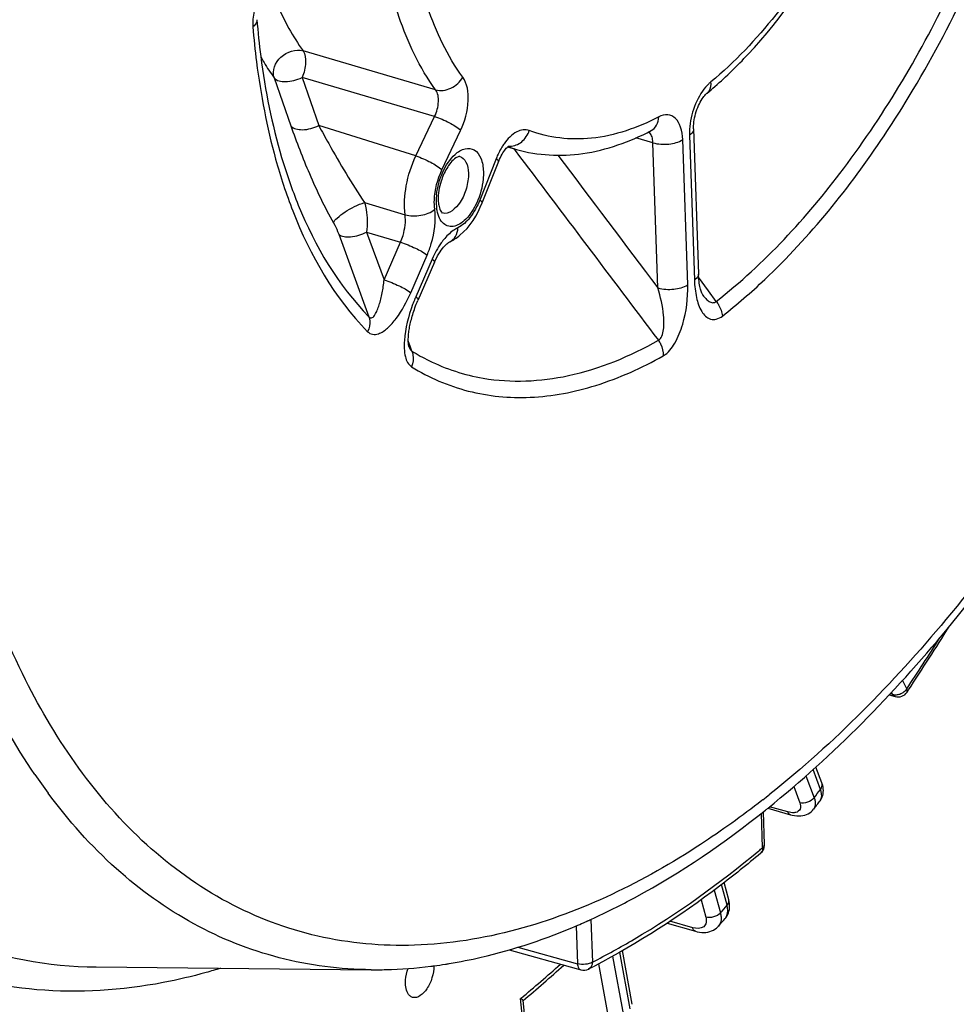
# Model space of a CAD drawing. Units: millimetres. Extents: x 0 to 594, y 0 to 420.
# Drawn here: x 352 to 363, y 45 to 56 of the extents above; entities that cross this region are included whole.
import ezdxf

# ---------------------------------------------------------------- set-up
doc = ezdxf.new("R2010")
doc.units = ezdxf.units.MM
doc.header["$LTSCALE"] = 32.67
doc.layers.get('0').update_dxf_attribs({"linetype": 'CONTINUOUS'})

msp = doc.modelspace()

# ---------------------------------------------------------------- linework, layer by layer
at = {"color": 9, "linetype": 'CONTINUOUS'}
for p, q in [((356.589045, 55.467624), (355.055343, 55.919298)), ((354.718707, 55.608475), (354.91297, 55.050946)), ((355.042518, 55.611613), (355.236131, 55.054963)), ((356.576674, 55.159343), (355.042518, 55.611613)), ((356.360277, 54.702057), (356.576674, 55.159343)), ((356.360277, 54.702057), (355.236131, 55.054963)), ((356.661994, 54.540281), (356.878382, 54.997549)), ((359.103687, 54.854375), (358.904033, 54.910082)), ((359.160661, 53.173807), (359.103687, 54.854375)), ((359.505885, 53.210594), (359.448912, 54.891156)), ((359.526938, 54.943662), (359.583911, 53.2631)), ((357.49351, 54.786694), (357.509556, 54.765402)), ((357.288344, 54.668859), (357.098987, 54.189918)), ((355.767054, 54.161376), (356.235332, 54.021231)), ((355.790475, 53.821235), (355.99331, 53.266774)), ((355.790475, 53.821235), (356.182331, 53.702916)), ((355.46694, 53.79704), (355.817318, 52.840754)), ((355.99331, 53.266774), (356.182331, 53.702916)), ((356.30109, 53.118379), (356.490111, 53.554523)), ((356.548119, 53.508014), (356.359098, 53.07187)), ((359.747918, 53.139192), (359.632957, 53.297923)), ((359.835771, 53.017909), (359.747918, 53.139192)), ((356.294892, 52.497849), (356.272489, 52.560734)), ((356.314838, 52.441865), (356.294892, 52.497849)), ((362.04147, 48.531318), (361.993344, 48.63196)), ((361.851126, 48.475923), (361.87762, 48.468318)), ((361.87762, 48.468318), (361.866118, 48.492372)), ((361.043082, 47.367941), (360.957386, 47.596902)), ((360.87436, 47.524009), (360.969358, 47.270197)), ((360.733049, 47.399942), (360.802788, 47.213616)), ((360.374697, 47.246261), (360.365051, 47.238719)), ((360.372496, 46.692592), (360.358999, 47.090716)), ((360.664902, 47.106417), (360.453487, 47.166903)), ((359.813124, 46.202286), (359.884571, 45.936823)), ((359.961351, 46.024998), (359.896831, 46.264722)), ((359.661119, 46.089991), (359.715265, 45.888813)), ((358.386347, 45.860968), (358.403082, 45.367331)), ((359.564146, 45.765475), (359.300781, 45.840546)), ((358.215589, 45.787902), (358.23047, 45.348931)), ((357.541857, 45.541165), (358.23047, 45.348931)), ((358.637224, 45.436357), (358.761445, 44.747682)), ((358.840547, 44.825446), (358.721755, 45.484025)), ((358.474698, 45.348552), (358.590058, 44.708998)), ((357.577331, 44.949191), (357.571441, 44.944292)), ((357.691369, 43.780735), (357.571441, 44.944292))]:
    msp.add_line(p, q, dxfattribs=at)
at = {"color": 7, "linetype": 'CONTINUOUS'}
for p, q in [((359.57396, 55.014621), (359.630933, 53.334059)), ((357.422431, 54.806874), (357.526542, 54.777129)), ((356.574668, 53.47109), (356.382844, 53.028431)), ((356.597498, 53.51956), (356.611494, 53.545732)), ((359.682286, 53.091074), (359.68203, 53.091434)), ((361.837921, 48.461831), (361.905564, 48.442415)), ((362.044183, 48.493413), (362.060838, 48.518521)), ((361.058734, 47.443002), (360.99018, 47.626162)), ((361.03862, 47.236394), (361.038704, 47.236506)), ((360.396006, 46.728071), (360.383081, 47.109328)), ((360.432295, 47.149417), (360.695671, 47.074065)), ((359.980638, 46.088729), (359.927051, 46.28783)), ((358.374023, 45.85586), (358.385547, 45.861082)), ((358.385547, 45.861082), (358.394423, 45.86512)), ((359.940294, 45.872915), (359.940508, 45.873162)), ((359.268028, 45.818509), (359.59777, 45.724517)), ((357.439587, 45.509456), (358.214864, 45.293027)), ((358.862145, 44.878879), (358.750107, 45.500012)), ((352.660847, 45.310983), (355.84278, 45.279522)), ((358.214864, 45.293027), (358.268055, 45.278178)), ((357.714293, 43.824795), (357.601055, 44.923442))]:
    msp.add_line(p, q, dxfattribs=at)
for points in [[(359.573958, 55.01464), (359.573728, 55.032159), (359.574271, 55.051897), (359.575711, 55.073073), (359.578106, 55.095329), (359.581499, 55.118483), (359.585921, 55.142357), (359.591345, 55.16658), (359.597746, 55.19094), (359.605085, 55.215234), (359.613262, 55.239116), (359.622195, 55.262392), (359.631788, 55.284873), (359.641866, 55.30624), (359.652307, 55.326355), (359.662972, 55.345083), (359.673628, 55.362171), (359.684108, 55.377538), (359.69428, 55.391176), (359.703936, 55.403007), (359.712916, 55.413044), (359.721102, 55.421368), (359.72833, 55.428027), (359.731617, 55.430823)], [(357.128641, 54.160489), (357.318991, 54.641931), (357.328165, 54.66373), (357.337819, 54.684545), (357.347832, 54.704216), (357.358041, 54.72255), (357.368327, 54.739472), (357.378552, 54.754896), (357.3885, 54.768658), (357.398006, 54.780718), (357.406965, 54.791129), (357.415235, 54.799912), (357.422669, 54.807104), (357.429174, 54.812811), (357.434641, 54.817131), (357.438964, 54.82018), (357.439678, 54.820646)], [(356.611494, 53.545732), (356.625642, 53.569921), (356.639859, 53.592191), (356.654, 53.612497), (356.667894, 53.630782), (356.681409, 53.647058), (356.694404, 53.66134), (356.7067, 53.673619), (356.718069, 53.68388), (356.728353, 53.692206), (356.737372, 53.698688), (356.74483, 53.703385), (356.750523, 53.706472), (356.751489, 53.706944)], [(356.574668, 53.47109), (356.5838, 53.491442), (356.597498, 53.51956)], [(359.68203, 53.091434), (359.681507, 53.092193), (359.679475, 53.095404), (359.676705, 53.100304), (359.673449, 53.106752), (359.669829, 53.114765), (359.665953, 53.124355), (359.66199, 53.135331), (359.658033, 53.147618), (359.654134, 53.161243), (359.650358, 53.176162), (359.646768, 53.192335), (359.64341, 53.209758), (359.640323, 53.228485), (359.637557, 53.248512), (359.635161, 53.269831), (359.633179, 53.292521), (359.631671, 53.316605), (359.630936, 53.33405)], [(356.280914, 52.492882), (356.280324, 52.494669), (356.279337, 52.498138), (356.278132, 52.50319), (356.276836, 52.509793), (356.275592, 52.517682), (356.27448, 52.526748), (356.273558, 52.536934), (356.272885, 52.547995), (356.272487, 52.559806), (356.272381, 52.572328), (356.272577, 52.58545), (356.273081, 52.599094), (356.273896, 52.613218), (356.275021, 52.627785), (356.276456, 52.642742), (356.278197, 52.658055), (356.280248, 52.673721), (356.282605, 52.689706), (356.285266, 52.705987), (356.28824, 52.722601), (356.291526, 52.739519), (356.295123, 52.75672), (356.299047, 52.774245), (356.303304, 52.792088), (356.30789, 52.810218), (356.312817, 52.828649), (356.318083, 52.847347), (356.323694, 52.866303), (356.329677, 52.885567), (356.336035, 52.905117), (356.342772, 52.924932), (356.349919, 52.945063), (356.357482, 52.965482), (356.365468, 52.986162), (356.373916, 53.007149), (356.382844, 53.028431)], [(361.072785, 47.315078), (361.075304, 47.333604), (361.076143, 47.352651), (361.075281, 47.372139), (361.072707, 47.392018), (361.068386, 47.412316), (361.062263, 47.433053), (361.058744, 47.442966)], [(361.038622, 47.236401), (361.046783, 47.248198), (361.055557, 47.263627), (361.062857, 47.279977), (361.068619, 47.29716), (361.072785, 47.315078)], [(360.695631, 47.074079), (360.716012, 47.068789), (360.742157, 47.063654), (360.76746, 47.060572), (360.791929, 47.05951), (360.81558, 47.060458), (360.838415, 47.063424), (360.860357, 47.068423), (360.881241, 47.07544), (360.90096, 47.08445), (360.919356, 47.095392), (360.936135, 47.108068), (360.951148, 47.12229), (360.963989, 47.137452)], [(359.988109, 45.977738), (359.99043, 45.999343), (359.990789, 46.02155), (359.989183, 46.044247), (359.985596, 46.067412), (359.980637, 46.088722)], [(359.940288, 45.872911), (359.949858, 45.884817), (359.960614, 45.900877), (359.969997, 45.918358), (359.977811, 45.937133), (359.983878, 45.956963), (359.988109, 45.977738)], [(359.597766, 45.724521), (359.616751, 45.71962), (359.643009, 45.714566), (359.668475, 45.71167), (359.693142, 45.710866), (359.717042, 45.712119), (359.740124, 45.715408), (359.762285, 45.720708), (359.783403, 45.727981), (359.80335, 45.737171), (359.821988, 45.748189), (359.839135, 45.760892), (359.854649, 45.775116), (359.862525, 45.783609)]]:
    msp.add_lwpolyline(points, dxfattribs=at)
for centre, radius, start, end in [((356.830024, 58.937956), 4.551837, 309.6025933, 311.0805954), ((336.68234, 65.332299), 30.442919, 326.4747062, 328.1235227), ((361.94005, 48.562569), 0.125005, 253.9861598, 326.4126693), ((339.748797, 63.216905), 26.620167, 322.8407651, 323.1077712), ((352.934797, 56.452093), 11.948592, 308.6956719, 308.8893754), ((360.27141, 46.723835), 0.124669, 357.6340028, 1.9518822), ((355.254248, 52.753034), 7.569937, 293.1747242, 293.9213711), ((355.208233, 52.857033), 7.683661, 293.9205685, 294.3315301), ((342.38065, 61.084991), 23.232485, 318.8052547, 319.0981325), ((355.859042, 50.716108), 5.438251, 277.1104862, 277.5154996), ((355.848573, 50.793702), 5.516548, 277.5178908, 278.9040311), ((355.835971, 50.875572), 5.599381, 278.9017559, 279.349363), ((347.084227, 57.451516), 16.358171, 310.0068938, 312.1973579), ((354.412059, 53.033433), 8.693551, 296.996722, 297.5008874)]:
    msp.add_arc(centre, radius, start, end, dxfattribs=at)
at = {"color": 9, "linetype": 'CONTINUOUS'}
for centre, radius, start, end in [((359.005845, 54.917926), 0.081663, 49.9085815, 51.6166437), ((357.949505, 56.257351), 1.539465, 250.1226751, 250.466137), ((357.446285, 55.002817), 0.188844, 265.4789206, 271.2204816), ((357.949235, 56.256623), 1.538688, 250.4665486, 254.0149413), ((357.241477, 54.175585), 0.64622, 178.6894391, 181.9111167), ((357.323714, 54.173466), 0.728484, 173.8916914, 178.6707933), ((357.178583, 54.173566), 0.583293, 181.918986, 184.9418837), ((357.122702, 54.168679), 0.527199, 184.9358391, 188.1280717), ((358.044388, 52.34164), 1.836694, 157.3196169, 159.627165), ((358.032262, 52.346685), 1.82356, 156.5670523, 157.3189773), ((336.851187, 65.256477), 30.237084, 326.4177155, 327.7390556), ((361.906659, 48.632487), 0.169561, 288.7306806, 297.5331623), ((361.932666, 48.604757), 0.131268, 320.7426918, 325.9821174), ((357.557729, 51.361485), 6.785597, 214.2879765, 216.5172754), ((340.053049, 63.123172), 26.245167, 322.8406333, 323.1079112), ((353.357739, 56.20976), 11.383409, 308.0551537, 308.5827423), ((352.098945, 56.563207), 12.879468, 309.7135482, 309.9697434), ((342.684902, 60.991258), 22.857485, 318.8051629, 319.0982367), ((359.85747, 45.945104), 0.109868, 319.0955605, 321.4718026), ((347.275395, 57.317457), 16.096704, 309.7920281, 311.9372235)]:
    msp.add_arc(centre, radius, start, end, dxfattribs=at)
for points, knots in [([(351.951357, 47.5388), (351.486307, 48.220587), (350.737015, 49.874561), (350.179714, 52.709175), (350.114115, 55.944498), (350.545191, 59.405319), (351.448234, 62.903068), (352.773879, 66.243517), (354.447126, 69.24006), (355.809738, 70.997695), (356.536409, 71.763982)], [0, 0, 0, 0, 0.095000165, 0.205796625, 0.330733679, 0.465892407, 0.606062916, 0.745473847, 0.87843657, 1, 1, 1, 1]), ([(353.244877, 46.727362), (352.661526, 47.258379), (351.936453, 48.307937), (351.286068, 49.911762), (350.766287, 51.881843), (350.512491, 54.678938), (350.780672, 58.257573), (351.596116, 61.948961), (352.906581, 65.5147), (354.626141, 68.723816), (356.058154, 70.602144), (356.827823, 71.413775)], [0, 0, 0, 0, 0.088286136, 0.138744828, 0.193618518, 0.315660728, 0.450991561, 0.593836102, 0.737404517, 0.874814985, 1, 1, 1, 1]), ([(366.961486, 70.97056), (367.325351, 70.154858), (367.855345, 68.291627), (368.107671, 65.247273), (367.868497, 61.908175), (367.149686, 58.46149), (365.991992, 55.099816), (364.459955, 52.012171), (362.641228, 49.372328), (361.205335, 47.908308), (360.456935, 47.311254)], [0, 0, 0, 0, 0.103589064, 0.222263251, 0.352832859, 0.490463658, 0.629491688, 0.764098615, 0.888964978, 1, 1, 1, 1]), ([(356.903124, 55.614171), (356.724902, 55.858328), (356.440053, 56.466135), (356.315882, 57.118069), (356.279067, 57.472901)], [0, 0, 0, 0, 0.4586871, 1, 1, 1, 1]), ([(356.589045, 55.467624), (356.402341, 55.723399), (356.103933, 56.360131), (355.973855, 57.043091), (355.93529, 57.41481)], [0, 0, 0, 0, 0.458686453, 1, 1, 1, 1]), ([(361.195705, 57.343832), (360.998691, 56.991202), (360.579108, 56.350105), (360.051808, 55.789848), (359.775124, 55.560986)], [0, 0, 0, 0, 0.529398886, 1, 1, 1, 1]), ([(354.745485, 56.828776), (354.666505, 56.748576), (354.532556, 56.554281), (354.464054, 56.317433), (354.474045, 56.196685)], [0, 0, 0, 0, 0.481603266, 1, 1, 1, 1]), ([(354.672447, 56.661289), (354.697792, 56.591916), (354.80088, 56.332956), (354.935687, 56.085666), (355.055343, 55.919298)], [0, 0, 0, 0, 0.264926157, 1, 1, 1, 1]), ([(359.835771, 53.017909), (360.394172, 53.454792), (361.439011, 54.592954), (362.215569, 55.914941), (362.568624, 56.650183)], [0, 0, 0, 0, 0.465034579, 1, 1, 1, 1]), ([(361.77957, 54.936158), (361.863656, 55.062135), (362.19915, 55.586273), (362.49593, 56.134929), (362.699712, 56.559308)], [0, 0, 0, 0, 0.243415784, 1, 1, 1, 1]), ([(354.520348, 56.279826), (354.520937, 56.272692), (354.518165, 56.239589), (354.494045, 56.212333), (354.474045, 56.196685)], [0, 0, 0, 0, 0.219905329, 1, 1, 1, 1]), ([(354.474045, 56.196685), (354.485259, 56.061397), (354.538648, 55.545719), (354.63555, 55.033873), (354.737648, 54.665028)], [0, 0, 0, 0, 0.261833807, 1, 1, 1, 1]), ([(354.718707, 55.608475), (354.692866, 55.688097), (354.774409, 55.8848), (354.969896, 55.943854), (355.055343, 55.919298)], [0, 0, 0, 0, 0.484955507, 1, 1, 1, 1]), ([(355.055343, 55.919298), (355.081784, 55.881462), (355.093458, 55.767766), (355.06709, 55.665416), (355.042518, 55.611613)], [0, 0, 0, 0, 0.43832748, 1, 1, 1, 1]), ([(354.566797, 55.844023), (354.578723, 55.823413), (354.62647, 55.743081), (354.678046, 55.665009), (354.718707, 55.608475)], [0, 0, 0, 0, 0.254805555, 1, 1, 1, 1]), ([(354.718707, 55.608475), (354.746671, 55.571062), (354.840538, 55.556328), (354.94843, 55.574013), (355.012881, 55.595163), (355.042518, 55.611613)], [0, 0, 0, 0, 0.413860132, 0.699654988, 1, 1, 1, 1]), ([(356.589037, 55.467636), (356.645565, 55.451393), (356.777401, 55.470929), (356.872743, 55.559139), (356.903124, 55.614171)], [0, 0, 0, 0, 0.483373268, 1, 1, 1, 1]), ([(356.878382, 54.997549), (356.929145, 55.104781), (356.983979, 55.310218), (356.95787, 55.539216), (356.903124, 55.614171)], [0, 0, 0, 0, 0.561055989, 1, 1, 1, 1]), ([(359.775124, 55.560986), (359.766448, 55.553811), (359.730482, 55.521388), (359.699579, 55.483601), (359.678408, 55.453107)], [0, 0, 0, 0, 0.23270774, 1, 1, 1, 1]), ([(359.731633, 55.430836), (359.739969, 55.437731), (359.771799, 55.473193), (359.778847, 55.5251), (359.775124, 55.560986)], [0, 0, 0, 0, 0.23068336, 1, 1, 1, 1]), ([(356.576674, 55.159343), (356.602768, 55.212591), (356.631317, 55.315472), (356.617024, 55.430337), (356.589046, 55.467624)], [0, 0, 0, 0, 0.559865613, 1, 1, 1, 1]), ([(359.678408, 55.453107), (359.627117, 55.379228), (359.552127, 55.213104), (359.523912, 55.032873), (359.526938, 54.943662)], [0, 0, 0, 0, 0.501884386, 1, 1, 1, 1]), ([(359.448912, 54.891156), (359.447247, 54.940509), (359.43469, 55.028864), (359.376989, 55.140803), (359.272869, 55.191933), (359.202455, 55.170807), (359.170874, 55.154373)], [0, 0, 0, 0, 0.315619696, 0.565128864, 0.772453779, 1, 1, 1, 1]), ([(356.576666, 55.159325), (356.636079, 55.140672), (356.74063, 55.093469), (356.840979, 55.034206), (356.878382, 54.997549)], [0, 0, 0, 0, 0.543183746, 1, 1, 1, 1]), ([(359.170874, 55.154373), (358.928975, 55.028527), (358.431908, 54.851146), (357.898124, 54.910093), (357.673014, 54.996906)], [0, 0, 0, 0, 0.53055428, 1, 1, 1, 1]), ([(359.083444, 54.995096), (359.109656, 55.008743), (359.156118, 55.057171), (359.169875, 55.12115), (359.170874, 55.154373)], [0, 0, 0, 0, 0.470643446, 1, 1, 1, 1]), ([(354.912966, 55.050945), (354.942261, 55.014603), (355.07134, 54.993792), (355.177572, 55.025627), (355.236123, 55.054985)], [0, 0, 0, 0, 0.416111888, 1, 1, 1, 1]), ([(354.91297, 55.050946), (354.978095, 54.864208), (355.126872, 54.482113), (355.302895, 54.110917), (355.407508, 53.926441)], [0, 0, 0, 0, 0.482547479, 1, 1, 1, 1]), ([(355.236135, 55.054962), (355.274079, 54.984569), (355.441104, 54.681025), (355.616635, 54.381443), (355.767054, 54.161376)], [0, 0, 0, 0, 0.230767368, 1, 1, 1, 1]), ([(357.673014, 54.996906), (357.628014, 55.014275), (357.499073, 54.988038), (357.421111, 54.898072), (357.381985, 54.843433)], [0, 0, 0, 0, 0.417843683, 1, 1, 1, 1]), ([(357.450307, 54.814016), (357.498429, 54.815036), (357.599078, 54.857505), (357.656592, 54.947054), (357.673014, 54.996906)], [0, 0, 0, 0, 0.478363102, 1, 1, 1, 1]), ([(359.573956, 55.014621), (359.574168, 55.00837), (359.569812, 54.978852), (359.545937, 54.956446), (359.526938, 54.943662)], [0, 0, 0, 0, 0.214523548, 1, 1, 1, 1]), ([(357.381985, 54.843433), (357.372775, 54.830571), (357.33619, 54.775445), (357.306841, 54.715644), (357.288344, 54.668859)], [0, 0, 0, 0, 0.239227914, 1, 1, 1, 1]), ([(359.103688, 54.854375), (359.103542, 54.861911), (359.102024, 54.889532), (359.096432, 54.917182), (359.088906, 54.935876)], [0, 0, 0, 0, 0.27221803, 1, 1, 1, 1]), ([(359.103688, 54.854356), (359.162916, 54.836829), (359.282786, 54.831001), (359.402356, 54.859827), (359.448912, 54.891156)], [0, 0, 0, 0, 0.523970594, 1, 1, 1, 1]), ([(359.907705, 52.848416), (360.07753, 52.981284), (360.785816, 53.596494), (361.379114, 54.336193), (361.77957, 54.936158)], [0, 0, 0, 0, 0.230132834, 1, 1, 1, 1]), ([(356.814089, 54.719633), (356.847246, 54.749748), (356.916718, 54.799205), (357.049571, 54.783653), (357.126532, 54.667202), (357.139871, 54.574394), (357.141665, 54.521482)], [0, 0, 0, 0, 0.258528744, 0.463265362, 0.694420808, 1, 1, 1, 1]), ([(354.737648, 54.665028), (354.793857, 54.461967), (355.028789, 53.742229), (355.417171, 53.057346), (355.802288, 52.667432)], [0, 0, 0, 0, 0.27769412, 1, 1, 1, 1]), ([(354.807005, 54.685023), (354.862263, 54.498233), (355.0916, 53.833369), (355.459053, 53.20348), (355.817318, 52.840754)], [0, 0, 0, 0, 0.276449629, 1, 1, 1, 1]), ([(356.235332, 54.021231), (356.221499, 54.132304), (356.236697, 54.368716), (356.308557, 54.592762), (356.360277, 54.702057)], [0, 0, 0, 0, 0.480708952, 1, 1, 1, 1]), ([(356.360277, 54.702057), (356.419691, 54.683404), (356.524242, 54.636201), (356.624591, 54.576937), (356.661994, 54.540281)], [0, 0, 0, 0, 0.543183769, 1, 1, 1, 1]), ([(356.599366, 54.250983), (356.609056, 54.342229), (356.656732, 54.512453), (356.752982, 54.664134), (356.814089, 54.719633)], [0, 0, 0, 0, 0.526420713, 1, 1, 1, 1]), ([(356.868056, 54.696492), (356.898678, 54.687403), (356.956483, 54.624558), (356.96667, 54.547289), (356.96816, 54.503349)], [0, 0, 0, 0, 0.420802222, 1, 1, 1, 1]), ([(357.317997, 54.639431), (357.319596, 54.643461), (357.306799, 54.656849), (357.296669, 54.663516), (357.288344, 54.668859)], [0, 0, 0, 0, 0.304745471, 1, 1, 1, 1]), ([(356.578454, 54.085076), (356.574005, 54.120797), (356.569706, 54.276622), (356.610929, 54.43237), (356.661994, 54.540281)], [0, 0, 0, 0, 0.231670974, 1, 1, 1, 1]), ([(356.96816, 54.503349), (356.97015, 54.444647), (356.950094, 54.323505), (356.881321, 54.149139), (356.742481, 54.017218), (356.666281, 54.041546)], [0, 0, 0, 0, 0.296059171, 0.596811099, 1, 1, 1, 1]), ([(357.141665, 54.521482), (357.142665, 54.491994), (357.137955, 54.367764), (357.103932, 54.245089), (357.064515, 54.159088)], [0, 0, 0, 0, 0.237736939, 1, 1, 1, 1]), ([(355.407508, 53.926441), (355.41225, 53.948852), (355.460485, 53.995614), (355.573544, 54.080742), (355.686247, 54.139866), (355.767057, 54.161368)], [0, 0, 0, 0, 0.157417694, 0.425367767, 1, 1, 1, 1]), ([(355.767057, 54.161375), (355.774442, 54.134962), (355.797937, 54.023253), (355.800685, 53.907234), (355.790472, 53.821236)], [0, 0, 0, 0, 0.240521435, 1, 1, 1, 1]), ([(357.064515, 54.159088), (357.032932, 54.090178), (356.975156, 53.996597), (356.871655, 53.911691), (356.796137, 53.881274), (356.721641, 53.887162), (356.660563, 53.93163), (356.619325, 54.004349), (356.605361, 54.062316), (356.600799, 54.09414)], [0, 0, 0, 0, 0.319432435, 0.450156156, 0.55919043, 0.654344631, 0.751289334, 0.864524547, 1, 1, 1, 1]), ([(357.098987, 54.189918), (357.070841, 54.118729), (357.005308, 53.996227), (356.901977, 53.896507), (356.846625, 53.870068)], [0, 0, 0, 0, 0.555147123, 1, 1, 1, 1]), ([(357.128639, 54.16049), (357.130239, 54.164519), (357.117442, 54.177909), (357.107312, 54.184575), (357.098987, 54.189918)], [0, 0, 0, 0, 0.304733321, 1, 1, 1, 1]), ([(356.235331, 54.021236), (356.294254, 54.003932), (356.417306, 54.003612), (356.534796, 54.047061), (356.578454, 54.085076)], [0, 0, 0, 0, 0.514763145, 1, 1, 1, 1]), ([(356.490111, 53.554523), (356.508889, 53.597845), (356.569929, 53.767326), (356.594912, 53.952965), (356.578454, 54.085076)], [0, 0, 0, 0, 0.261806692, 1, 1, 1, 1]), ([(356.182331, 53.702916), (356.193727, 53.728858), (356.230749, 53.830423), (356.245631, 53.942002), (356.235332, 54.021231)], [0, 0, 0, 0, 0.261793892, 1, 1, 1, 1]), ([(355.407508, 53.926441), (355.425416, 53.894864), (355.445793, 53.851775), (355.463092, 53.807548), (355.46694, 53.79704)], [0, 0, 0, 0, 0.76436765, 1, 1, 1, 1]), ([(355.46694, 53.79704), (355.500726, 53.764841), (355.628402, 53.756679), (355.733008, 53.790645), (355.790472, 53.821242)], [0, 0, 0, 0, 0.417557906, 1, 1, 1, 1]), ([(356.846625, 53.870068), (356.833323, 53.863715), (356.776332, 53.831442), (356.727793, 53.785801), (356.694679, 53.747555)], [0, 0, 0, 0, 0.225631814, 1, 1, 1, 1]), ([(356.75154, 53.706972), (356.779309, 53.720242), (356.829232, 53.769226), (356.845001, 53.835564), (356.846625, 53.870068)], [0, 0, 0, 0, 0.471178979, 1, 1, 1, 1]), ([(356.182326, 53.702904), (356.241807, 53.684308), (356.347119, 53.64011), (356.449622, 53.586985), (356.490111, 53.554523)], [0, 0, 0, 0, 0.545636282, 1, 1, 1, 1]), ([(356.694679, 53.747555), (356.680293, 53.730938), (356.622231, 53.657135), (356.576684, 53.573925), (356.548119, 53.508014)], [0, 0, 0, 0, 0.234281317, 1, 1, 1, 1]), ([(356.574667, 53.471091), (356.576753, 53.475892), (356.567583, 53.492551), (356.556223, 53.501517), (356.548119, 53.508014)], [0, 0, 0, 0, 0.335087756, 1, 1, 1, 1]), ([(355.817318, 52.840754), (355.822256, 52.835384), (355.833971, 52.82623), (355.864728, 52.831295), (355.890946, 52.866832), (355.915612, 52.916792), (355.93689, 52.978304), (355.955052, 53.045314), (355.975882, 53.141749), (355.98722, 53.216234), (355.993307, 53.266782)], [0, 0, 0, 0, 0.043223679, 0.080053526, 0.1711028, 0.286464623, 0.415828138, 0.553993047, 0.698316063, 1, 1, 1, 1]), ([(355.993305, 53.26676), (356.052786, 53.248164), (356.158098, 53.203965), (356.260601, 53.150841), (356.30109, 53.118379)], [0, 0, 0, 0, 0.545636292, 1, 1, 1, 1]), ([(359.63093, 53.33405), (359.63114, 53.3278), (359.626781, 53.298285), (359.602909, 53.275883), (359.583911, 53.2631)], [0, 0, 0, 0, 0.214522245, 1, 1, 1, 1]), ([(359.583911, 53.2631), (359.586193, 53.195747), (359.600591, 53.070657), (359.651309, 52.909208), (359.744726, 52.80704), (359.84366, 52.806721), (359.886873, 52.832131), (359.907705, 52.848416)], [0, 0, 0, 0, 0.308918302, 0.571449538, 0.778318189, 0.878791354, 1, 1, 1, 1]), ([(359.16656, 52.567582), (359.185885, 52.576294), (359.214675, 52.620041), (359.233765, 52.719507), (359.229109, 52.910666), (359.193069, 53.070621), (359.160655, 53.173815)], [0, 0, 0, 0, 0.10086383, 0.224534969, 0.485328614, 1, 1, 1, 1]), ([(359.160661, 53.173794), (359.21989, 53.156268), (359.33976, 53.150439), (359.459329, 53.179265), (359.505885, 53.210594)], [0, 0, 0, 0, 0.523970617, 1, 1, 1, 1]), ([(359.224025, 52.388353), (359.281083, 52.420583), (359.373472, 52.542598), (359.481382, 52.819641), (359.511084, 53.056897), (359.505885, 53.210594)], [0, 0, 0, 0, 0.219513201, 0.48486161, 1, 1, 1, 1]), ([(355.802288, 52.667432), (355.817448, 52.652103), (355.859135, 52.628752), (355.9478, 52.643056), (356.042395, 52.711927), (356.177275, 52.867454), (356.255817, 53.013938), (356.30109, 53.118379)], [0, 0, 0, 0, 0.086374381, 0.176657982, 0.343424615, 0.543957866, 1, 1, 1, 1]), ([(356.385645, 53.034947), (356.387732, 53.039747), (356.378561, 53.056406), (356.367201, 53.065373), (356.359098, 53.07187)], [0, 0, 0, 0, 0.335087805, 1, 1, 1, 1]), ([(359.682313, 53.091038), (359.692812, 53.076581), (359.714502, 53.049613), (359.750968, 53.016902), (359.794528, 52.996445), (359.825281, 53.008184), (359.835772, 53.017909)], [0, 0, 0, 0, 0.281830725, 0.54264495, 0.774352356, 1, 1, 1, 1]), ([(359.835764, 53.017904), (359.845934, 53.005165), (359.881224, 52.954461), (359.903943, 52.893801), (359.907705, 52.848416)], [0, 0, 0, 0, 0.263588504, 1, 1, 1, 1]), ([(356.322584, 52.981043), (356.272981, 52.847476), (356.221935, 52.643519), (356.222938, 52.394981), (356.27165, 52.283941), (356.310568, 52.259915)], [0, 0, 0, 0, 0.568113637, 0.817634402, 1, 1, 1, 1]), ([(355.817318, 52.840754), (355.821901, 52.827519), (355.834844, 52.769693), (355.821703, 52.707863), (355.802288, 52.667432)], [0, 0, 0, 0, 0.237964676, 1, 1, 1, 1]), ([(357.138929, 52.128973), (357.463149, 52.073265), (358.184658, 52.107444), (358.841822, 52.384349), (359.16656, 52.567583)], [0, 0, 0, 0, 0.468728154, 1, 1, 1, 1]), ([(359.166567, 52.567587), (359.175838, 52.554144), (359.207899, 52.499595), (359.224594, 52.435291), (359.224025, 52.388353)], [0, 0, 0, 0, 0.258089004, 1, 1, 1, 1]), ([(356.280929, 52.492835), (356.283025, 52.486961), (356.290611, 52.468185), (356.302148, 52.448561), (356.314838, 52.441864)], [0, 0, 0, 0, 0.302949692, 1, 1, 1, 1]), ([(356.31483, 52.44187), (356.320128, 52.428062), (356.336131, 52.368389), (356.327491, 52.303413), (356.310568, 52.259915)], [0, 0, 0, 0, 0.240622498, 1, 1, 1, 1]), ([(356.310568, 52.259915), (356.512915, 52.135227), (356.959781, 51.942563), (357.70236, 51.872949), (358.478567, 52.022965), (358.976149, 52.248489), (359.224025, 52.388353)], [0, 0, 0, 0, 0.233120575, 0.468639512, 0.720847265, 1, 1, 1, 1]), ([(356.314838, 52.441865), (356.378348, 52.402729), (356.636239, 52.259485), (356.921863, 52.16627), (357.138929, 52.128973)], [0, 0, 0, 0, 0.253011509, 1, 1, 1, 1]), ([(362.044185, 48.493415), (362.049118, 48.500839), (362.048271, 48.516039), (362.043253, 48.527703), (362.04147, 48.531318)], [0, 0, 0, 0, 0.688611879, 1, 1, 1, 1]), ([(361.043082, 47.367941), (361.047496, 47.373792), (361.061464, 47.395751), (361.065316, 47.425347), (361.058742, 47.442965)], [0, 0, 0, 0, 0.280437245, 1, 1, 1, 1]), ([(355.84278, 45.279525), (355.485404, 45.283061), (354.770746, 45.37349), (353.758273, 45.777442), (352.846654, 46.435475), (352.338067, 47.008009), (352.104298, 47.323613)], [0, 0, 0, 0, 0.24284028, 0.483726958, 0.733135034, 1, 1, 1, 1]), ([(361.038703, 47.236506), (361.044526, 47.244267), (361.065223, 47.285384), (361.0555, 47.334883), (361.043082, 47.367941)], [0, 0, 0, 0, 0.21552356, 1, 1, 1, 1]), ([(353.436294, 45.130319), (352.956746, 45.038379), (351.9889, 44.973726), (350.574556, 45.31084), (349.310488, 46.074658), (348.628424, 46.807032), (348.321316, 47.217439)], [0, 0, 0, 0, 0.251154514, 0.491459518, 0.736342253, 1, 1, 1, 1]), ([(360.365051, 47.238719), (360.135254, 47.059233), (359.265657, 46.432389), (358.281682, 45.946594), (357.52708, 45.743712)], [0, 0, 0, 0, 0.27175073, 1, 1, 1, 1]), ([(360.802788, 47.213616), (360.811534, 47.190248), (360.822461, 47.137177), (360.777357, 47.104467), (360.756623, 47.099731)], [0, 0, 0, 0, 0.539839925, 1, 1, 1, 1]), ([(360.969358, 47.270197), (360.974107, 47.257463), (360.987255, 47.214771), (360.983111, 47.162689), (360.964002, 47.137466)], [0, 0, 0, 0, 0.300452766, 1, 1, 1, 1]), ([(360.756623, 47.099731), (360.750111, 47.098244), (360.71938, 47.094255), (360.688135, 47.09977), (360.664902, 47.106417)], [0, 0, 0, 0, 0.216540615, 1, 1, 1, 1]), ([(360.69563, 47.074076), (360.685265, 47.077052), (360.672898, 47.08874), (360.666498, 47.102356), (360.664902, 47.106417)], [0, 0, 0, 0, 0.711929653, 1, 1, 1, 1]), ([(357.52708, 45.743712), (357.142475, 45.640307), (356.370629, 45.515017), (355.217809, 45.618075), (354.147714, 46.021647), (353.52879, 46.46892), (353.244877, 46.727362)], [0, 0, 0, 0, 0.260580839, 0.506373836, 0.748800136, 1, 1, 1, 1]), ([(358.403082, 45.367331), (358.566586, 45.450626), (359.244052, 45.823836), (359.874733, 46.278978), (360.328277, 46.655696)], [0, 0, 0, 0, 0.237357014, 1, 1, 1, 1]), ([(360.372496, 46.692592), (360.373205, 46.686083), (360.373979, 46.663083), (360.364083, 46.638696), (360.351372, 46.628042)], [0, 0, 0, 0, 0.283032214, 1, 1, 1, 1]), ([(360.372496, 46.692592), (360.376139, 46.695044), (360.387518, 46.703682), (360.396355, 46.717978), (360.396006, 46.728072)], [0, 0, 0, 0, 0.303044917, 1, 1, 1, 1]), ([(349.577629, 46.512961), (350.002851, 46.139386), (350.973592, 45.525395), (352.105335, 45.316483), (352.660847, 45.310985)], [0, 0, 0, 0, 0.504670256, 1, 1, 1, 1]), ([(359.961351, 46.024998), (359.965572, 46.029845), (359.979081, 46.047903), (359.984856, 46.073035), (359.980635, 46.088721)], [0, 0, 0, 0, 0.283527975, 1, 1, 1, 1]), ([(359.94342, 45.876667), (359.95046, 45.885508), (359.976049, 45.930585), (359.971696, 45.98672), (359.961351, 46.024998)], [0, 0, 0, 0, 0.221804452, 1, 1, 1, 1]), ([(359.715265, 45.888813), (359.720895, 45.867893), (359.726289, 45.82673), (359.681822, 45.748951), (359.605115, 45.753797), (359.564146, 45.765475)], [0, 0, 0, 0, 0.263717294, 0.48143896, 1, 1, 1, 1]), ([(359.884571, 45.936823), (359.888559, 45.921946), (359.898805, 45.87073), (359.887086, 45.811671), (359.862532, 45.783613)], [0, 0, 0, 0, 0.292337373, 1, 1, 1, 1]), ([(359.597766, 45.724522), (359.585554, 45.727996), (359.571612, 45.743513), (359.565623, 45.760327), (359.564146, 45.765475)], [0, 0, 0, 0, 0.703316359, 1, 1, 1, 1]), ([(354.099289, 45.295532), (354.043938, 45.278606), (353.82524, 45.214775), (353.603191, 45.162317), (353.436294, 45.130319)], [0, 0, 0, 0, 0.254067362, 1, 1, 1, 1]), ([(358.403082, 45.367331), (358.379804, 45.351666), (358.320018, 45.337258), (358.260084, 45.340168), (358.23047, 45.348931)], [0, 0, 0, 0, 0.476042201, 1, 1, 1, 1]), ([(358.23047, 45.348931), (358.230893, 45.340173), (358.233655, 45.313683), (358.250024, 45.283216), (358.268056, 45.278179)], [0, 0, 0, 0, 0.318950224, 1, 1, 1, 1]), ([(358.403082, 45.367331), (358.402782, 45.358615), (358.398969, 45.327572), (358.378606, 45.297503), (358.358432, 45.287209)], [0, 0, 0, 0, 0.278004049, 1, 1, 1, 1])]:
    msp.add_open_spline(points, degree=3, knots=knots, dxfattribs=at)
at = {"color": 7, "linetype": 'CONTINUOUS'}
for points, knots in [([(360.436347, 47.151792), (361.196899, 47.765245), (362.65212, 49.25784), (364.49258, 51.938163), (366.038488, 55.059392), (367.206352, 58.452094), (367.933431, 61.931541), (368.179079, 65.310144), (367.929005, 68.407587), (367.395917, 70.311281), (367.028789, 71.151198)], [0, 0, 0, 0, 0.111776848, 0.236581349, 0.370665908, 0.508985093, 0.645964587, 0.776193745, 0.89514091, 1, 1, 1, 1]), ([(359.821127, 55.506845), (359.954986, 55.623512), (360.505837, 56.161844), (360.946784, 56.805344), (361.232634, 57.323128)], [0, 0, 0, 0, 0.230900627, 1, 1, 1, 1]), ([(354.520355, 56.279827), (354.532142, 56.137635), (354.588666, 55.600027), (354.694117, 55.066623), (354.807004, 54.68502)], [0, 0, 0, 0, 0.263913545, 1, 1, 1, 1]), ([(357.525484, 54.777431), (357.771313, 54.707022), (358.323855, 54.680263), (358.8364, 54.86657), (359.08342, 54.99508)], [0, 0, 0, 0, 0.478719195, 1, 1, 1, 1]), ([(356.868056, 54.696495), (356.865007, 54.6974), (356.848553, 54.694343), (356.78717, 54.66115), (356.745347, 54.604439), (356.71779, 54.558245)], [0, 0, 0, 0, 0.045635651, 0.228305102, 1, 1, 1, 1]), ([(356.680563, 54.485756), (356.669976, 54.461697), (356.634399, 54.366916), (356.616586, 54.264467), (356.619127, 54.189514)], [0, 0, 0, 0, 0.259525274, 1, 1, 1, 1]), ([(356.751541, 53.706969), (356.794002, 53.727251), (356.961865, 53.838686), (357.072631, 54.018823), (357.128641, 54.160489)], [0, 0, 0, 0, 0.235997553, 1, 1, 1, 1]), ([(356.632272, 54.100103), (356.637451, 54.082529), (356.646053, 54.061585), (356.66193, 54.042934), (356.666281, 54.041544)], [0, 0, 0, 0, 0.800444805, 1, 1, 1, 1]), ([(358.394423, 45.86512), (358.565815, 45.943217), (359.274801, 46.29799), (359.933487, 46.748902), (360.404862, 47.126484)], [0, 0, 0, 0, 0.237719743, 1, 1, 1, 1]), ([(360.351376, 46.628038), (360.195193, 46.497126), (359.588903, 46.012608), (358.934133, 45.586525), (358.426414, 45.32222)], [0, 0, 0, 0, 0.26255461, 1, 1, 1, 1]), ([(356.745613, 45.350572), (356.869482, 45.370966), (357.377916, 45.472239), (357.872337, 45.639414), (358.233293, 45.793923)], [0, 0, 0, 0, 0.242268248, 1, 1, 1, 1]), ([(355.843473, 45.279516), (355.900416, 45.278963), (356.130496, 45.280709), (356.360417, 45.298253), (356.532205, 45.319681)], [0, 0, 0, 0, 0.247519919, 1, 1, 1, 1]), ([(356.240022, 45.117865), (356.239543, 45.132018), (356.240961, 45.191843), (356.254179, 45.251174), (356.269497, 45.294131)], [0, 0, 0, 0, 0.236943541, 1, 1, 1, 1]), ([(356.568627, 45.32528), (356.56854, 45.277914), (356.550442, 45.181568), (356.492857, 45.042973), (356.382246, 44.940851), (356.321453, 44.95956)], [0, 0, 0, 0, 0.299113337, 0.598323559, 1, 1, 1, 1]), ([(356.321453, 44.95956), (356.309513, 44.963235), (356.254923, 44.997173), (356.241691, 45.068641), (356.240022, 45.117865)], [0, 0, 0, 0, 0.202323761, 1, 1, 1, 1]), ([(357.601102, 44.923005), (357.600724, 44.926926), (357.587764, 44.934038), (357.578741, 44.940316), (357.571441, 44.944292)], [0, 0, 0, 0, 0.321532518, 1, 1, 1, 1])]:
    msp.add_open_spline(points, degree=3, knots=knots, dxfattribs=at)
at = {"color": 9, "linetype": 'CONTINUOUS'}
for points in [[(359.088906, 54.935876), (359.082191, 54.952559), (359.072196, 54.968819), (359.058437, 54.9804)], [(357.509556, 54.765402), (358.061726, 54.032672), (358.6141, 53.300095), (359.16656, 52.567583)], [(358.005069, 54.710378), (358.39006, 54.198033), (358.775298, 53.685872), (359.160661, 53.173807)], [(361.905565, 48.442415), (361.893357, 48.44592), (361.883284, 48.456949), (361.87762, 48.468318)], [(361.87762, 48.468318), (361.892437, 48.463897), (361.9084, 48.462734), (361.923808, 48.464032)], [(361.923808, 48.464032), (361.936471, 48.465099), (361.949073, 48.467828), (361.961109, 48.471907)], [(361.985041, 48.48213), (362.003716, 48.491867), (362.020993, 48.505371), (362.034309, 48.521689)], [(360.969358, 47.270197), (360.934047, 47.223381), (360.858972, 47.196825), (360.802788, 47.213616)], [(358.386347, 45.860968), (358.372579, 45.851703), (358.356541, 45.845772), (358.34047, 45.841636)], [(359.884571, 45.936823), (359.846049, 45.892584), (359.771459, 45.871983), (359.715265, 45.888813)]]:
    msp.add_open_spline(points, degree=3, dxfattribs=at)
at = {"color": 7, "linetype": 'CONTINUOUS'}
for points in [[(356.71779, 54.558245), (356.703874, 54.534917), (356.691504, 54.510618), (356.680563, 54.485756)], [(356.619127, 54.189514), (356.61979, 54.169957), (356.6216, 54.15037), (356.625044, 54.131107)], [(356.625044, 54.131107), (356.626912, 54.120661), (356.629272, 54.110282), (356.632272, 54.100103)], [(360.351349, 46.628018), (360.377181, 46.649638), (360.394583, 46.685032), (360.395973, 46.718689)], [(358.268055, 45.278178), (358.297215, 45.270038), (358.331455, 45.273467), (358.35843, 45.287212)]]:
    msp.add_open_spline(points, degree=3, dxfattribs=at)

doc.saveas('drawing.dxf')
